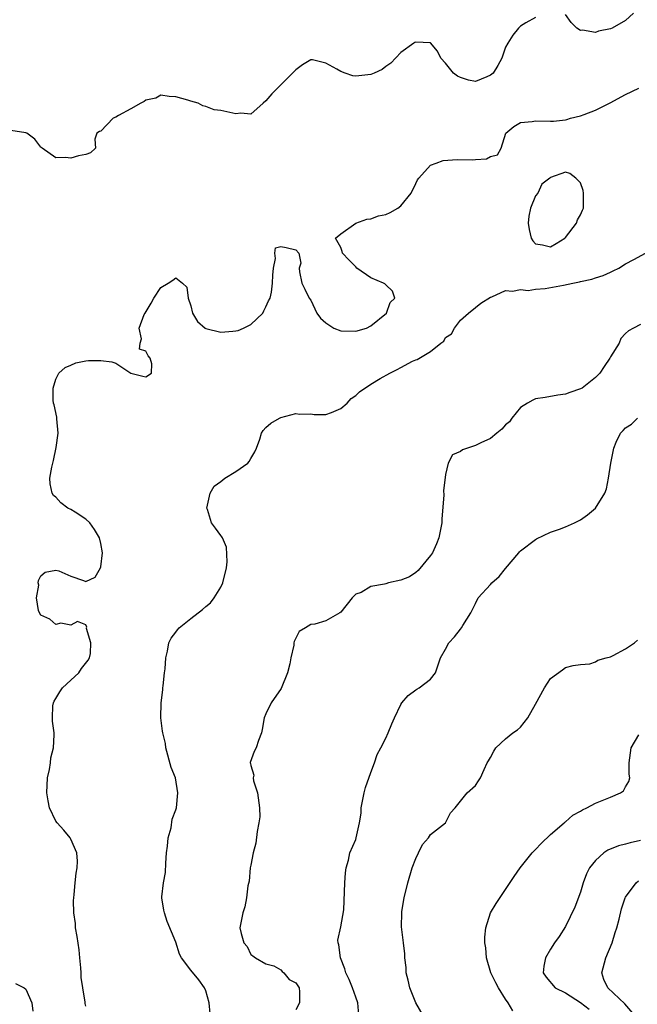
# Model space of a CAD drawing. Units: inches. Extents: x 2610000 to 2613000, y 1497000 to 1500000.
# Drawn here: x 2610842 to 2610925, y 1497361 to 1497492 of the extents above; entities that cross this region are included whole.
import ezdxf

# ---------------------------------------------------------------- set-up
doc = ezdxf.new("R2010")
doc.units = ezdxf.units.IN
doc.header["$MEASUREMENT"] = 0
doc.layers.add('LD26101497_2ft', color=93, linetype='Continuous')

msp = doc.modelspace()

# ---------------------------------------------------------------- linework, layer by layer
at = {"layer": 'LD26101497_2ft'}
for points, elevation in [([(2610911, 1497492.4), (2610909.69, 1497491.69), (2610909, 1497491.26), (2610908.74, 1497491), (2610907.95, 1497490.05), (2610907.28, 1497489), (2610907, 1497488.45), (2610906.5, 1497487), (2610905.98, 1497486.02), (2610905.36, 1497485), (2610905, 1497484.7), (2610904.51, 1497484.51), (2610903, 1497483.88), (2610902.07, 1497484.07), (2610901, 1497484.4), (2610900.57, 1497484.57), (2610900.04, 1497485), (2610899, 1497486.34), (2610898.36, 1497487), (2610897.91, 1497487.91), (2610897, 1497489.01), (2610895, 1497489.11), (2610894.91, 1497489.09), (2610894.75, 1497489), (2610893, 1497487.76), (2610891.69, 1497486.31), (2610891, 1497485.88), (2610890.51, 1497485.49), (2610889.47, 1497485), (2610889, 1497484.8), (2610887, 1497484.57), (2610886.63, 1497484.63), (2610885.6, 1497485), (2610885, 1497485.19), (2610884.5, 1497485.5), (2610883, 1497486.3), (2610881.25, 1497486.75), (2610881, 1497486.76), (2610879.92, 1497486.08), (2610879, 1497485.44), (2610875.79, 1497482.21), (2610875, 1497481.3), (2610874.64, 1497481), (2610873, 1497479.53), (2610871.67, 1497479.67), (2610871, 1497479.58), (2610869.81, 1497479.81), (2610869, 1497480.01), (2610868.11, 1497480.11), (2610867, 1497480.56), (2610866.61, 1497480.61), (2610865.96, 1497481), (2610865, 1497481.25), (2610864.62, 1497481.38), (2610863, 1497481.85), (2610862.11, 1497481.89), (2610861, 1497482.04), (2610860.34, 1497481.66), (2610859, 1497481.4), (2610858.79, 1497481.21), (2610858.34, 1497481), (2610857, 1497480.22), (2610855.34, 1497479.34), (2610855, 1497479.14), (2610854.63, 1497479), (2610853, 1497477.25), (2610852.8, 1497477.2), (2610852.44, 1497477), (2610852.2, 1497476.2), (2610852.28, 1497475), (2610851.63, 1497474.37), (2610851, 1497474.12), (2610850.03, 1497473.97), (2610849, 1497473.67), (2610848.28, 1497473.72), (2610847, 1497473.7), (2610845.18, 1497475), (2610845.09, 1497475.09), (2610845, 1497475.14), (2610844.19, 1497476.19), (2610843.1, 1497477), (2610843, 1497477.05), (2610842.97, 1497477.03), (2610841, 1497477.33)], 9030), ([(2610924.08, 1497493), (2610923, 1497492), (2610921.22, 1497491), (2610921, 1497490.9), (2610919.4, 1497490.6), (2610919, 1497490.41), (2610917.26, 1497490.74), (2610917, 1497490.69), (2610916.51, 1497491), (2610915.73, 1497491.73), (2610915, 1497492.8)], 9030), ([(2610851, 1497360.57), (2610850.92, 1497360.92), (2610850.92, 1497361.08), (2610850.57, 1497363), (2610850.38, 1497364.38), (2610850.37, 1497365), (2610850.32, 1497365.68), (2610850.21, 1497367), (2610850.09, 1497368.09), (2610849.84, 1497369.84), (2610849.63, 1497371), (2610849.6, 1497371.59), (2610849.41, 1497373), (2610849.35, 1497374.65), (2610849.37, 1497375), (2610849.45, 1497375.45), (2610849.57, 1497377), (2610849.7, 1497378.3), (2610849.84, 1497379), (2610849.9, 1497379.9), (2610849.81, 1497381), (2610849, 1497382.84), (2610848.9, 1497383), (2610848.04, 1497384.04), (2610847.15, 1497385), (2610847, 1497385.23), (2610846.16, 1497387), (2610845.97, 1497387.97), (2610845.78, 1497389), (2610845.88, 1497391), (2610846.13, 1497392.13), (2610846.27, 1497393), (2610846.33, 1497393.67), (2610846.68, 1497395), (2610846.76, 1497396.76), (2610846.76, 1497397), (2610846.56, 1497398.56), (2610846.55, 1497399), (2610846.6, 1497400.6), (2610846.66, 1497401), (2610846.77, 1497401.23), (2610847, 1497401.58), (2610847.52, 1497402.48), (2610847.86, 1497403), (2610849, 1497404.02), (2610850.05, 1497405), (2610850.41, 1497405.59), (2610851.3, 1497406.7), (2610851.5, 1497407), (2610851.6, 1497407.59), (2610851.64, 1497409), (2610851.09, 1497410.91), (2610851.09, 1497411), (2610851.13, 1497411.13), (2610851, 1497411.41), (2610849.86, 1497411.86), (2610849, 1497411.37), (2610847.65, 1497411.65), (2610847, 1497411.48), (2610846.17, 1497412.17), (2610845, 1497412.72), (2610844.81, 1497413), (2610844.69, 1497413.31), (2610844.4, 1497415), (2610844.7, 1497416.7), (2610844.65, 1497417), (2610844.69, 1497417.31), (2610845, 1497417.95), (2610845.57, 1497418.43), (2610847, 1497418.73), (2610847.38, 1497418.62), (2610849, 1497417.93), (2610850.69, 1497417.31), (2610851, 1497417.22), (2610852.24, 1497417.76), (2610852.95, 1497419), (2610853, 1497419.14), (2610853.21, 1497421), (2610853, 1497422.27), (2610852.83, 1497423), (2610852.13, 1497424.13), (2610851.51, 1497425), (2610851, 1497425.53), (2610849.56, 1497426.44), (2610849, 1497426.78), (2610848.6, 1497427), (2610847.67, 1497427.67), (2610847, 1497428.43), (2610846.67, 1497428.67), (2610846.5, 1497429), (2610846.22, 1497430.22), (2610846.18, 1497431), (2610846.45, 1497432.45), (2610846.67, 1497433.33), (2610847.05, 1497435.05), (2610847.32, 1497437), (2610847.13, 1497438.87), (2610847.12, 1497439.12), (2610846.78, 1497440.78), (2610846.66, 1497441), (2610846.64, 1497441.36), (2610846.63, 1497443), (2610847, 1497444.19), (2610847.39, 1497445), (2610848.25, 1497445.75), (2610849, 1497446.04), (2610849.64, 1497446.36), (2610851, 1497446.63), (2610851.34, 1497446.66), (2610853, 1497446.67), (2610854.48, 1497446.48), (2610855, 1497446.32), (2610857, 1497445), (2610858.6, 1497444.6), (2610859, 1497444.48), (2610859.77, 1497445), (2610859.78, 1497446.22), (2610859.56, 1497447), (2610859.3, 1497447.3), (2610859, 1497447.91), (2610858.16, 1497448.16), (2610858.23, 1497449), (2610858.42, 1497449.58), (2610858.11, 1497451), (2610858.79, 1497452.79), (2610858.89, 1497453), (2610859.7, 1497454.3), (2610860.08, 1497455), (2610861, 1497456.41), (2610861.97, 1497457), (2610862.62, 1497457.38), (2610863, 1497457.68), (2610863.89, 1497457), (2610864.45, 1497456.45), (2610864.66, 1497455), (2610865, 1497453.95), (2610865.22, 1497453), (2610865.89, 1497451.89), (2610866.9, 1497451), (2610867, 1497450.93), (2610869, 1497450.45), (2610870.6, 1497450.6), (2610871, 1497450.62), (2610871.31, 1497450.69), (2610872.01, 1497451), (2610873, 1497451.49), (2610874.59, 1497453), (2610874.72, 1497453.28), (2610875, 1497453.81), (2610875.38, 1497454.62), (2610875.6, 1497455), (2610875.77, 1497455.77), (2610875.91, 1497457), (2610875.93, 1497458.07), (2610876.02, 1497459), (2610876.28, 1497460.28), (2610876.22, 1497461), (2610876.3, 1497461.7), (2610877, 1497461.85), (2610877.73, 1497461.73), (2610879, 1497461.41), (2610879.39, 1497461), (2610879.66, 1497459.66), (2610879.46, 1497459), (2610879.52, 1497458.48), (2610879.83, 1497457), (2610880.19, 1497456.19), (2610880.8, 1497455), (2610881, 1497454.71), (2610881.81, 1497453), (2610882.31, 1497452.31), (2610883, 1497451.69), (2610883.41, 1497451.41), (2610884.1, 1497451), (2610885, 1497450.64), (2610887, 1497450.56), (2610888.46, 1497451), (2610889, 1497451.28), (2610891.09, 1497453), (2610891.61, 1497454.39), (2610892.22, 1497455), (2610891.93, 1497455.93), (2610891, 1497456.75), (2610890.9, 1497456.9), (2610890.73, 1497457), (2610889, 1497457.7), (2610887.15, 1497459), (2610887, 1497459.14), (2610886.1, 1497460.1), (2610885.22, 1497461), (2610885.21, 1497461.21), (2610885, 1497461.72), (2610884.29, 1497463), (2610885, 1497463.58), (2610887, 1497465), (2610888.47, 1497465.53), (2610889, 1497465.57), (2610890.05, 1497465.95), (2610891, 1497466.14), (2610891.61, 1497466.39), (2610892.64, 1497467), (2610893, 1497467.28), (2610894.42, 1497469), (2610895, 1497470.27), (2610895.25, 1497470.75), (2610895.43, 1497471), (2610897, 1497472.71), (2610897.75, 1497473), (2610898.67, 1497473.33), (2610900.53, 1497473.47), (2610902.56, 1497473.44), (2610903, 1497473.48), (2610904.44, 1497473.56), (2610905, 1497473.87), (2610905.9, 1497474.1), (2610906.41, 1497475), (2610907.01, 1497477), (2610908.11, 1497477.89), (2610909, 1497478.41), (2610910.53, 1497478.53), (2610911, 1497478.62), (2610913, 1497478.57), (2610913.41, 1497478.59), (2610915, 1497478.75), (2610915.19, 1497478.81), (2610915.66, 1497479), (2610917, 1497479.28), (2610917.49, 1497479.49), (2610919, 1497480.06), (2610920.95, 1497481.05), (2610923, 1497482.14), (2610924.76, 1497483)], 9028), ([(2610867.6, 1497359.6), (2610867.45, 1497361), (2610867, 1497362.61), (2610866.83, 1497363), (2610866.08, 1497364.08), (2610865, 1497365.36), (2610863.77, 1497367), (2610863.5, 1497367.5), (2610863, 1497369.09), (2610861.86, 1497371.86), (2610861.48, 1497373), (2610861.38, 1497373.38), (2610861.15, 1497375), (2610861.15, 1497375.15), (2610861.36, 1497377), (2610861.61, 1497378.39), (2610861.65, 1497379.65), (2610861.76, 1497381), (2610861.9, 1497381.9), (2610861.96, 1497383), (2610862.36, 1497384.36), (2610862.49, 1497385.51), (2610863, 1497386.76), (2610863.08, 1497387), (2610863.28, 1497389), (2610862.94, 1497391), (2610862.39, 1497392.39), (2610861.67, 1497395), (2610861.6, 1497395.61), (2610861.25, 1497397), (2610861.23, 1497397.23), (2610860.99, 1497399), (2610861.05, 1497401), (2610861.27, 1497402.73), (2610861.27, 1497403), (2610861.29, 1497403.29), (2610861.48, 1497405), (2610861.56, 1497405.56), (2610861.65, 1497407), (2610861.9, 1497407.9), (2610862.07, 1497409), (2610862.38, 1497409.62), (2610863, 1497410.45), (2610863.24, 1497410.76), (2610863.46, 1497411), (2610865, 1497412.27), (2610866.54, 1497413.46), (2610867, 1497413.87), (2610867.63, 1497414.37), (2610868.13, 1497415), (2610869, 1497416.43), (2610869.28, 1497417), (2610869.75, 1497419), (2610869.84, 1497419.84), (2610869.76, 1497421.76), (2610869.21, 1497423), (2610869.15, 1497423.15), (2610869, 1497423.33), (2610868.3, 1497424.3), (2610867.75, 1497425), (2610867.21, 1497426.79), (2610867.13, 1497427), (2610867.6, 1497429), (2610868.11, 1497429.9), (2610869, 1497430.55), (2610869.55, 1497431), (2610871, 1497431.86), (2610872.6, 1497433), (2610872.79, 1497433.21), (2610873, 1497433.59), (2610873.53, 1497434.47), (2610873.78, 1497435), (2610874.2, 1497436.2), (2610874.44, 1497437), (2610874.67, 1497437.33), (2610875, 1497437.75), (2610875.68, 1497438.32), (2610876.83, 1497439), (2610877, 1497439.08), (2610879, 1497439.58), (2610879.51, 1497439.51), (2610881, 1497439.55), (2610881.46, 1497439.46), (2610883, 1497439.49), (2610883.75, 1497439.75), (2610885, 1497440.29), (2610885.86, 1497441), (2610886.38, 1497441.62), (2610887, 1497442.02), (2610887.52, 1497442.48), (2610889, 1497443.51), (2610890.27, 1497444.27), (2610891.54, 1497445), (2610892.54, 1497445.46), (2610893, 1497445.75), (2610894.58, 1497446.58), (2610895, 1497446.77), (2610895.18, 1497446.82), (2610897, 1497447.89), (2610898.37, 1497449), (2610898.75, 1497449.25), (2610899, 1497449.73), (2610899.78, 1497450.22), (2610900.16, 1497451), (2610901, 1497452.04), (2610902.06, 1497453), (2610903, 1497453.74), (2610903.69, 1497454.31), (2610905, 1497455.11), (2610905.15, 1497455.14), (2610907, 1497456.01), (2610907.91, 1497455.91), (2610909, 1497456.15), (2610910.02, 1497456.02), (2610911, 1497456.18), (2610912.27, 1497456.27), (2610914.73, 1497456.73), (2610915.99, 1497457), (2610916.86, 1497457.14), (2610917, 1497457.19), (2610918.49, 1497457.51), (2610919, 1497457.71), (2610920, 1497458), (2610921, 1497458.47), (2610921.37, 1497458.63), (2610922.11, 1497459), (2610923, 1497459.56), (2610924.13, 1497460.13), (2610925.66, 1497461)], 9026), ([(2610925, 1497451.46), (2610924.08, 1497451), (2610923.39, 1497450.61), (2610923, 1497450.26), (2610922.38, 1497449.62), (2610922.13, 1497449), (2610921, 1497447.16), (2610920.92, 1497447), (2610920.15, 1497445.85), (2610919.56, 1497445), (2610919, 1497444.4), (2610917.2, 1497443), (2610917, 1497442.87), (2610915.59, 1497442.41), (2610915, 1497442.16), (2610913.97, 1497442.03), (2610912.26, 1497441.74), (2610911, 1497441.58), (2610910.62, 1497441.38), (2610909.93, 1497441), (2610909, 1497440.4), (2610907.81, 1497439), (2610907.5, 1497438.5), (2610907, 1497438.08), (2610906.5, 1497437.5), (2610905.85, 1497437), (2610905, 1497436.29), (2610903.68, 1497435.68), (2610903, 1497435.35), (2610901.91, 1497435), (2610901.25, 1497434.75), (2610901, 1497434.55), (2610899.9, 1497434.1), (2610899.32, 1497433), (2610899, 1497431.45), (2610898.71, 1497429.29), (2610898.74, 1497428.74), (2610898.49, 1497425.51), (2610898.49, 1497425), (2610898.1, 1497423), (2610897.8, 1497422.2), (2610897.23, 1497421), (2610897, 1497420.65), (2610895.35, 1497418.65), (2610895, 1497418.38), (2610894.16, 1497417.84), (2610893, 1497417.36), (2610891.37, 1497417), (2610891, 1497416.89), (2610890.83, 1497416.83), (2610889, 1497416.55), (2610887.73, 1497415.73), (2610887, 1497415.51), (2610886.52, 1497415), (2610885, 1497413.1), (2610884.87, 1497413), (2610883, 1497411.94), (2610881.53, 1497411.53), (2610881, 1497411.45), (2610880.29, 1497411), (2610879.46, 1497410.54), (2610879, 1497409.65), (2610878.8, 1497409.2), (2610878.75, 1497409), (2610878.73, 1497408.73), (2610878.34, 1497407), (2610878.21, 1497406.21), (2610877.9, 1497405), (2610877.06, 1497402.94), (2610875.73, 1497401), (2610875, 1497399.57), (2610874.77, 1497399), (2610874.53, 1497397.47), (2610874.44, 1497397), (2610874.01, 1497396.01), (2610873.71, 1497395), (2610873.46, 1497394.54), (2610872.93, 1497393.07), (2610872.92, 1497393), (2610872.95, 1497392.95), (2610873, 1497392.68), (2610873.39, 1497391.39), (2610873.32, 1497391), (2610873.36, 1497390.63), (2610873.88, 1497389), (2610874.15, 1497387), (2610874.19, 1497385.81), (2610874.09, 1497385), (2610873.84, 1497383.84), (2610873.69, 1497382.31), (2610873.3, 1497381), (2610873, 1497379.35), (2610872.92, 1497379), (2610872.77, 1497377.23), (2610872.62, 1497376.62), (2610872.45, 1497375), (2610872.19, 1497373.81), (2610871.92, 1497373), (2610871.67, 1497371.67), (2610871.56, 1497371), (2610871.72, 1497370.28), (2610872.08, 1497369), (2610872.53, 1497368.53), (2610873, 1497367.47), (2610873.26, 1497367.26), (2610873.64, 1497367), (2610875, 1497366.22), (2610876.07, 1497365.93), (2610877, 1497365.41), (2610877.17, 1497365.17), (2610877.43, 1497365), (2610878.11, 1497364.11), (2610879, 1497363.67), (2610879.26, 1497363.26), (2610879.45, 1497363), (2610879.51, 1497362.49), (2610879.52, 1497361), (2610879, 1497360.06)], 9024), ([(2610887.41, 1497359.41), (2610887.28, 1497361), (2610887, 1497361.76), (2610886.57, 1497363), (2610886.14, 1497364.14), (2610885.7, 1497365), (2610885.56, 1497365.56), (2610884.96, 1497367), (2610884.74, 1497368.74), (2610884.65, 1497369), (2610884.63, 1497369.37), (2610885, 1497371.15), (2610885.41, 1497373.41), (2610885.55, 1497377), (2610885.65, 1497378.35), (2610885.73, 1497379), (2610886.02, 1497380.02), (2610886.22, 1497381), (2610887, 1497382.79), (2610887.06, 1497383), (2610887.5, 1497385), (2610887.71, 1497386.29), (2610887.75, 1497387), (2610888.11, 1497389), (2610888.29, 1497389.71), (2610889, 1497391.73), (2610889.52, 1497393), (2610889.88, 1497394.12), (2610890.37, 1497395), (2610891, 1497396.32), (2610891.31, 1497397), (2610891.8, 1497398.2), (2610892.16, 1497399), (2610893, 1497400.79), (2610893.14, 1497401), (2610893.99, 1497402.01), (2610895, 1497402.77), (2610895.14, 1497402.86), (2610895.45, 1497403), (2610897, 1497404.17), (2610897.64, 1497405), (2610898.32, 1497407), (2610899, 1497408.18), (2610899.44, 1497409), (2610900.2, 1497409.8), (2610901, 1497410.85), (2610901.13, 1497411), (2610901.31, 1497411.31), (2610902.38, 1497413), (2610903, 1497414.27), (2610903.33, 1497415), (2610905, 1497416.8), (2610905.16, 1497417), (2610906.13, 1497417.87), (2610907, 1497418.94), (2610908.77, 1497421), (2610908.86, 1497421.14), (2610909, 1497421.29), (2610911, 1497422.81), (2610911.12, 1497422.88), (2610913, 1497423.76), (2610914.19, 1497424.19), (2610915, 1497424.5), (2610916.17, 1497425), (2610916.73, 1497425.27), (2610917, 1497425.43), (2610917.93, 1497426.07), (2610919.01, 1497427), (2610920.25, 1497429), (2610920.44, 1497429.56), (2610920.75, 1497431), (2610921.06, 1497433), (2610921.42, 1497435), (2610921.76, 1497435.76), (2610922.34, 1497437), (2610922.68, 1497437.32), (2610923, 1497437.7), (2610923.81, 1497438.19), (2610924.61, 1497439)], 9022), ([(2610896.19, 1497359), (2610895, 1497361), (2610894.22, 1497363), (2610894.02, 1497364.02), (2610893.73, 1497365), (2610893.73, 1497365.73), (2610893.56, 1497367), (2610893.55, 1497367.55), (2610893.39, 1497369), (2610893.13, 1497371.13), (2610893.15, 1497373), (2610893.17, 1497373.17), (2610893.45, 1497375), (2610893.94, 1497377), (2610894.54, 1497379), (2610895, 1497380.27), (2610895.37, 1497381), (2610895.89, 1497382.11), (2610896.73, 1497383), (2610897, 1497383.47), (2610898.98, 1497385), (2610899.65, 1497386.35), (2610900.27, 1497387), (2610901.87, 1497389), (2610903, 1497390), (2610903.39, 1497390.61), (2610903.67, 1497391), (2610904.14, 1497392.14), (2610904.54, 1497393), (2610904.73, 1497393.27), (2610905, 1497393.72), (2610905.44, 1497394.56), (2610905.71, 1497395), (2610907, 1497396.22), (2610907.97, 1497397), (2610908.6, 1497397.4), (2610909, 1497397.78), (2610909.96, 1497399), (2610911, 1497400.82), (2610912.2, 1497403), (2610913, 1497404.27), (2610914.57, 1497405.43), (2610915, 1497405.71), (2610916, 1497406), (2610917, 1497406.13), (2610918.24, 1497406.24), (2610919, 1497406.5), (2610919.3, 1497406.7), (2610920.43, 1497407), (2610921, 1497407.17), (2610921.33, 1497407.33), (2610923, 1497408.22), (2610924.19, 1497409), (2610924.61, 1497409.39)], 9020), ([(2610907.96, 1497359.96), (2610907.36, 1497361), (2610907, 1497361.51), (2610906.03, 1497363), (2610905.7, 1497363.7), (2610905.05, 1497365), (2610904.46, 1497367), (2610904.35, 1497368.35), (2610904.25, 1497369), (2610904.21, 1497369.79), (2610904.35, 1497371), (2610904.99, 1497373.01), (2610905.73, 1497374.27), (2610907, 1497376.13), (2610908.14, 1497377.86), (2610908.92, 1497379), (2610910.53, 1497381), (2610911, 1497381.47), (2610911.74, 1497382.26), (2610913, 1497383.46), (2610914.81, 1497385), (2610914.9, 1497385.1), (2610915, 1497385.17), (2610915.97, 1497386.03), (2610917, 1497386.57), (2610917.26, 1497386.74), (2610917.83, 1497387), (2610919, 1497387.62), (2610921, 1497388.44), (2610922.33, 1497389), (2610922.71, 1497389.29), (2610923, 1497389.81), (2610923.45, 1497390.55), (2610923.56, 1497391), (2610923.5, 1497391.5), (2610923.48, 1497393), (2610923.74, 1497395), (2610924.77, 1497396.77)], 9018), ([(2610925, 1497382.67), (2610923.63, 1497382.37), (2610923, 1497382.18), (2610922.05, 1497381.95), (2610920.64, 1497381.36), (2610920.11, 1497381), (2610919, 1497380.01), (2610918.2, 1497379), (2610917.8, 1497378.2), (2610917.36, 1497377), (2610917, 1497375.76), (2610916.25, 1497373.75), (2610915, 1497371.2), (2610914.13, 1497369.87), (2610913.53, 1497369), (2610913, 1497368.17), (2610912.32, 1497367), (2610912.11, 1497365.89), (2610912.02, 1497365), (2610912.43, 1497364.43), (2610913.62, 1497363), (2610915, 1497362.35), (2610917, 1497361.05), (2610918.16, 1497360.16)], 9016), ([(2610924.51, 1497359), (2610922.89, 1497360.89), (2610920.62, 1497363), (2610920.12, 1497364.12), (2610919.82, 1497365), (2610920.35, 1497367), (2610921.23, 1497369), (2610921.62, 1497370.38), (2610921.85, 1497371), (2610922.15, 1497372.15), (2610922.46, 1497373.54), (2610922.95, 1497375), (2610923, 1497375.09), (2610924.44, 1497377), (2610924.74, 1497377.26)], 9014), ([(2610841.59, 1497363.59), (2610842.75, 1497363), (2610843, 1497362.82), (2610843.79, 1497361), (2610843.91, 1497359.91)], 9030)]:
    msp.add_lwpolyline(points, dxfattribs=dict(at, elevation=elevation))
at = {"layer": 'LD26101497_2ft', "elevation": 9028}
msp.add_lwpolyline([(2610917.27, 1497466.73), (2610917.4, 1497467), (2610917.41, 1497469), (2610917.33, 1497469.33), (2610917, 1497470.36), (2610916.37, 1497471), (2610915.59, 1497471.59), (2610915, 1497471.77), (2610913, 1497471.08), (2610912.91, 1497471), (2610911.83, 1497470.17), (2610911.28, 1497469), (2610911, 1497468.62), (2610910.33, 1497467), (2610910.09, 1497465.91), (2610910, 1497465), (2610910.14, 1497464.14), (2610910.4, 1497463), (2610910.63, 1497462.63), (2610911, 1497462.25), (2610911.9, 1497462.1), (2610913, 1497461.84), (2610913.74, 1497462.26), (2610914.92, 1497463), (2610915, 1497463.07), (2610916.47, 1497465), (2610916.59, 1497465.41), (2610917, 1497466.11)], close=True, dxfattribs=at)

doc.saveas('drawing.dxf')
